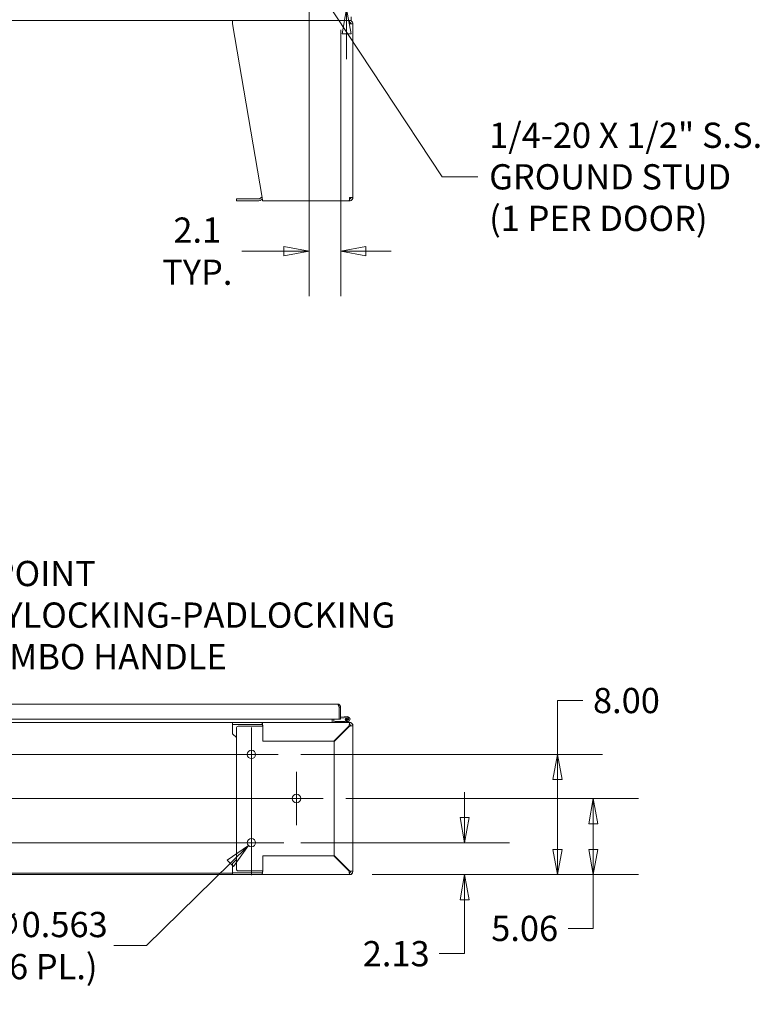
# Model space of a CAD drawing. Units: inches. Extents: x 18 to 393, y 7 to 247.
# Drawn here: x 137 to 186, y 52 to 117 of the extents above; entities that cross this region are included whole.
import ezdxf

# ---------------------------------------------------------------- set-up
doc = ezdxf.new("R2010")
doc.units = ezdxf.units.IN
doc.header["$LTSCALE"] = 24
doc.header["$MEASUREMENT"] = 0
doc.layers.get('0').update_dxf_attribs({"lineweight": 0})
for name, color, linetype, lineweight in [('Center Mark (ANSI)', 7, 'Continuous', 5), ('Centerline (ANSI)', 7, 'Continuous', 5), ('Dimension (ANSI)', 7, 'Continuous', 5), ('Symbol (ANSI)', 7, 'Continuous', 5), ('Visible (ANSI)', 7, 'Continuous', 5)]:
    doc.layers.add(name, color=color, linetype=linetype, lineweight=lineweight)
doc.styles.add('ROMANS', font='tahoma.ttf')
doc.dimstyles.new('Default (ANSI)', dxfattribs={"dimscale": 24, "dimtxt": 0.07, "dimasz": 0.07, "dimexe": 0.125, "dimexo": 0.0625, "dimgap": 0.031496, "dimtad": 0, "dimtih": 1, "dimtoh": 1, "dimrnd": 1e-08, "dimzin": 0, "dimdsep": 46, "dimtxsty": 'ROMANS', "dimblk": 'Filled-1', "dimcen": 0.09, "dimdle": 0.393701, "dimclrd": 256, "dimclre": 256, "dimclrt": 256, "dimadec": 0, "dimazin": 0, "dimtfac": 0.928571, "dimtofl": 0, "dimtmove": 0, "dimatfit": 3, "dimfxl": 1, "dimtolj": 1, "dimtzin": 0, "dimlwd": -1, "dimlwe": -1, "dimarcsym": 0})
doc.dimstyles.new('Default (ANSI)$7', dxfattribs={"dimscale": 24, "dimtxt": 0.07, "dimasz": 0.098425, "dimexe": 0.125, "dimexo": 0.0625, "dimgap": 0.031496, "dimtad": 0, "dimtih": 1, "dimtoh": 1, "dimrnd": 1e-08, "dimzin": 0, "dimdsep": 46, "dimtxsty": 'ROMANS', "dimblk": 'Filled-1', "dimcen": 0.09, "dimdle": 0.393701, "dimclrd": 256, "dimclre": 256, "dimclrt": 256, "dimadec": 0, "dimazin": 0, "dimtfac": 0.928571, "dimtofl": 0, "dimtmove": 0, "dimatfit": 3, "dimfxl": 1, "dimtolj": 1, "dimtzin": 0, "dimlwd": -1, "dimlwe": -1, "dimarcsym": 0})

# ---------------------------------------------------------------- blocks, each defined once
blk = doc.blocks.new('Filled-1')
at = {"color": 0}
for p, q in [((0, 0), (-1, 0.179)), ((-1, 0.179), (-1, -0.179)), ((-1, 0), (0, 0)), ((-1, -0.179), (0, 0))]:
    blk.add_line(p, q, dxfattribs=at)
at = {"color": 0, "flags": 128}
blk.add_lwpolyline([(-1, -0.179), (0, 0), (-1, 0.179), (-1, -0.179)], dxfattribs=at)
at = {"color": 0}
blk.add_solid([(-1, -0.179), (0, 0), (-1, 0.179), (-1, -0.179)], dxfattribs=at)
blk = doc.blocks.new('*D22')
at = {"layer": 'Defpoints', "color": 0, "transparency": 16777216}
for p in [(155.859, 120.108), (157.858, 118.004), (158.354, 118.004)]:
    blk.add_point(p, dxfattribs=at)
at = {"layer": 'Dimension (ANSI)', "transparency": 16777216}
for p, q in [((158.354, 121.788), (158.354, 125.46)), ((158.354, 125.46), (160.034, 125.46)), ((157.359, 120.108), (161.354, 120.108)), ((159.358, 118.004), (161.354, 118.004)), ((158.354, 116.324), (158.354, 114.644))]:
    blk.add_line(p, q, dxfattribs=at)
at = {"layer": 'Dimension (ANSI)', "transparency": 16777216, "xscale": 1.680000007152557, "yscale": 1.680000007152557, "zscale": 1.680000007152557}
for p, rotation in [((158.354, 120.108), 270), ((158.354, 118.004), 90)]:
    blk.add_blockref('Filled-1', p, dxfattribs=dict(at, rotation=rotation))
at = {"layer": 'Dimension (ANSI)', "transparency": 16777216, "insert": (163.009, 125.46), "char_height": 1.68, "attachment_point": 5, "style": 'ROMANS'}
blk.add_mtext('\\A1;\\fTahoma|b0|i0;\\H1.6800;2.1\\P\\fTahoma|b0|i0;\\H1.6800;TYP.', dxfattribs=at)
blk = doc.blocks.new('*D23')
at = {"layer": 'Defpoints', "color": 0, "transparency": 16777216}
for p in [(155.859, 120.108), (157.963, 118.109), (157.963, 101.872)]:
    blk.add_point(p, dxfattribs=at)
at = {"layer": 'Dimension (ANSI)', "transparency": 16777216}
for p, q in [((155.859, 118.608), (155.859, 98.872)), ((157.963, 116.609), (157.963, 98.872)), ((154.179, 101.872), (151.395, 101.872)), ((159.643, 101.872), (161.323, 101.872))]:
    blk.add_line(p, q, dxfattribs=at)
at = {"layer": 'Dimension (ANSI)', "transparency": 16777216, "xscale": 1.680000007152557, "yscale": 1.680000007152557, "zscale": 1.680000007152557}
blk.add_blockref('Filled-1', (155.859, 101.872), dxfattribs=at)
at = {"layer": 'Dimension (ANSI)', "transparency": 16777216, "xscale": 1.680000007152557, "yscale": 1.680000007152557, "zscale": 1.680000007152557, "rotation": 180}
blk.add_blockref('Filled-1', (157.963, 101.872), dxfattribs=at)
at = {"layer": 'Dimension (ANSI)', "transparency": 16777216, "insert": (148.42, 101.872), "char_height": 1.68, "attachment_point": 5, "style": 'ROMANS'}
blk.add_mtext('\\A1;\\fTahoma|b0|i0;\\H1.6800;2.1\\P\\fTahoma|b0|i0;\\H1.6800;TYP.', dxfattribs=at)
blk = doc.blocks.new('*D28')
at = {"layer": 'Defpoints', "color": 0, "transparency": 16777216}
for p in [(151.823, 62.313), (152.225, 62.706)]:
    blk.add_point(p, dxfattribs=at)
at = {"layer": 'Dimension (ANSI)', "transparency": 16777216}
for p, q in [((152.024, 60.35), (152.024, 64.67)), ((149.864, 62.51), (154.184, 62.51)), ((145.031, 55.662), (150.622, 61.137)), ((142.875, 55.662), (145.031, 55.662))]:
    blk.add_line(p, q, dxfattribs=at)
at = {"layer": 'Dimension (ANSI)', "transparency": 16777216, "xscale": 1.680000007152557, "yscale": 1.680000007152557, "zscale": 1.680000007152557, "rotation": 44.40124288551809}
blk.add_blockref('Filled-1', (151.823, 62.313), dxfattribs=at)
at = {"layer": 'Dimension (ANSI)', "transparency": 16777216, "insert": (138.447, 55.662), "char_height": 1.68, "attachment_point": 5, "style": 'ROMANS'}
blk.add_mtext('\\A1;∅0.563\\P(6 PL.)', dxfattribs=at)
blk = doc.blocks.new('*D29')
at = {"layer": 'Defpoints', "color": 0, "transparency": 16777216}
for p in [(153.805, 62.51), (166.209, 62.51), (158.555, 60.385)]:
    blk.add_point(p, dxfattribs=at)
at = {"layer": 'Dimension (ANSI)', "transparency": 16777216}
for p, q in [((166.209, 64.19), (166.209, 65.87)), ((155.305, 62.51), (169.209, 62.51)), ((160.055, 60.385), (169.209, 60.385)), ((166.209, 58.705), (166.209, 55.124)), ((166.209, 55.124), (164.529, 55.124))]:
    blk.add_line(p, q, dxfattribs=at)
at = {"layer": 'Dimension (ANSI)', "transparency": 16777216, "xscale": 1.680000007152557, "yscale": 1.680000007152557, "zscale": 1.680000007152557}
for p, rotation in [((166.209, 62.51), 270), ((166.209, 60.385), 90)]:
    blk.add_blockref('Filled-1', p, dxfattribs=dict(at, rotation=rotation))
at = {"layer": 'Dimension (ANSI)', "transparency": 16777216, "insert": (161.658, 55.124), "char_height": 1.68, "attachment_point": 5, "style": 'ROMANS'}
blk.add_mtext('\\A1;2.13', dxfattribs=at)
blk = doc.blocks.new('*D30')
at = {"layer": 'Defpoints', "color": 0, "transparency": 16777216}
for p in [(156.805, 65.447), (174.778, 65.447), (158.555, 60.385)]:
    blk.add_point(p, dxfattribs=at)
at = {"layer": 'Dimension (ANSI)', "transparency": 16777216}
for p, q in [((158.305, 65.447), (177.778, 65.447)), ((174.778, 63.767), (174.778, 62.065)), ((160.055, 60.385), (177.778, 60.385)), ((174.778, 60.385), (174.778, 56.805)), ((174.778, 56.805), (173.098, 56.805))]:
    blk.add_line(p, q, dxfattribs=at)
at = {"layer": 'Dimension (ANSI)', "transparency": 16777216, "xscale": 1.680000007152557, "yscale": 1.680000007152557, "zscale": 1.680000007152557}
for p, rotation in [((174.778, 65.447), 90), ((174.778, 60.385), 270)]:
    blk.add_blockref('Filled-1', p, dxfattribs=dict(at, rotation=rotation))
at = {"layer": 'Dimension (ANSI)', "transparency": 16777216, "insert": (170.208, 56.805), "char_height": 1.68, "attachment_point": 5, "style": 'ROMANS'}
blk.add_mtext('\\A1;5.06', dxfattribs=at)
blk = doc.blocks.new('*D31')
at = {"layer": 'Defpoints', "color": 0, "transparency": 16777216}
for p in [(153.805, 68.385), (172.393, 68.385), (158.555, 60.385)]:
    blk.add_point(p, dxfattribs=at)
at = {"layer": 'Dimension (ANSI)', "transparency": 16777216}
for p, q in [((172.393, 68.385), (172.393, 71.969)), ((172.393, 71.969), (174.073, 71.969)), ((155.305, 68.385), (175.393, 68.385)), ((172.393, 62.065), (172.393, 66.705)), ((160.055, 60.385), (175.393, 60.385))]:
    blk.add_line(p, q, dxfattribs=at)
at = {"layer": 'Dimension (ANSI)', "transparency": 16777216, "xscale": 1.680000007152557, "yscale": 1.680000007152557, "zscale": 1.680000007152557}
for p, rotation in [((172.393, 68.385), 90), ((172.393, 60.385), 270)]:
    blk.add_blockref('Filled-1', p, dxfattribs=dict(at, rotation=rotation))
at = {"layer": 'Dimension (ANSI)', "transparency": 16777216, "insert": (176.982, 71.969), "char_height": 1.68, "attachment_point": 5, "style": 'ROMANS'}
blk.add_mtext('\\A1;8.00', dxfattribs=at)

msp = doc.modelspace()

# ---------------------------------------------------------------- linework, layer by layer
at = {"layer": 'Center Mark (ANSI)', "linetype": 'Continuous'}
for p, q in [((152.02356, 66.60333), (152.02356, 70.16583)), ((155.02356, 63.66583), (155.02356, 67.22833)), ((152.02356, 64.29083), (152.02356, 60.72833))]:
    msp.add_line(p, q, dxfattribs=at)
at = {"layer": 'Centerline (ANSI)', "linetype": 'Continuous'}
for p, q in [((152.02356, 70.16583), (152.02356, 60.72833)), ((153.80481, 68.38458), (91.61731, 68.38458)), ((156.80481, 65.44708), (88.61731, 65.44708)), ((91.61731, 62.50958), (153.80481, 62.50958))]:
    msp.add_line(p, q, dxfattribs=at)
at = {"layer": 'Visible (ANSI)'}
for p, q in [((158.66956, 117.22255), (158.66956, 117.46718)), ((150.77356, 117.22255), (94.64856, 117.22255)), ((150.77356, 117.22255), (150.77356, 117.0038)), ((150.77356, 117.22255), (158.53271, 117.22255)), ((150.77356, 117.0038), (152.73642, 105.4413)), ((158.55103, 117.22255), (158.53271, 117.22255)), ((158.55481, 117.09755), (158.54858, 117.09755)), ((158.55481, 117.22255), (158.55103, 117.22255)), ((158.66956, 117.22255), (158.55481, 117.22255)), ((158.55481, 117.09755), (158.55481, 117.22255)), ((158.55481, 117.0038), (158.77356, 117.0038)), ((158.77356, 117.0038), (158.77356, 105.4413)), ((151.02356, 105.34768), (151.14856, 105.34768)), ((151.02356, 105.34768), (151.02356, 105.22268)), ((151.14856, 105.22268), (151.02356, 105.22268)), ((152.52345, 105.34768), (151.14856, 105.34768)), ((151.14856, 105.22268), (152.52345, 105.22268)), ((152.58974, 105.37514), (152.62309, 105.40848)), ((152.71148, 105.32009), (152.67813, 105.28675)), ((158.53271, 105.22255), (152.77356, 105.22255)), ((158.53271, 105.22255), (158.55481, 105.22255)), ((158.55481, 105.34755), (158.54858, 105.34755)), ((158.77356, 105.4413), (158.55481, 105.4413)), ((158.55481, 105.34755), (158.55481, 105.22255)), ((122.65004, 71.72813), (157.76479, 71.72813)), ((157.85783, 71.53038), (157.85783, 70.72813)), ((157.85854, 70.72813), (157.85854, 71.53038)), ((157.85854, 71.53038), (157.96254, 71.53038)), ((157.96254, 71.53038), (157.96254, 70.72813)), ((157.85783, 71.39204), (157.85854, 71.3921)), ((157.85783, 70.77971), (157.85854, 70.77977)), ((157.96254, 70.85813), (158.41213, 70.89746)), ((157.96254, 70.78887), (158.41814, 70.82873)), ((158.34145, 70.77518), (158.27899, 70.80451)), ((94.64856, 70.50958), (150.77356, 70.50958)), ((157.85783, 70.72813), (122.65004, 70.72813)), ((150.77356, 70.50958), (152.73642, 70.50958)), ((150.77356, 70.38458), (150.77356, 70.50958)), ((152.73642, 70.38458), (150.77356, 70.38458)), ((150.77356, 70.29083), (150.77356, 70.38458)), ((150.77356, 69.75958), (150.77356, 70.29083)), ((151.02356, 60.75958), (151.02356, 70.13458)), ((151.14856, 70.25958), (152.52345, 70.25958)), ((152.67813, 70.25958), (152.52345, 70.25958)), ((152.71148, 70.25958), (152.67813, 70.25958)), ((152.71148, 70.25958), (152.77356, 70.25958)), ((152.73642, 70.50958), (158.55481, 70.50958)), ((152.73642, 70.43009), (152.73642, 70.50958)), ((152.73642, 70.38458), (152.73642, 70.43009)), ((152.77356, 69.25958), (152.77356, 70.29083)), ((157.39856, 70.72813), (157.39856, 70.60333)), ((157.39856, 70.60333), (157.39856, 70.50958)), ((158.53271, 70.29083), (157.50146, 69.25958)), ((157.50256, 70.72813), (157.50256, 70.60333)), ((157.52356, 69.23749), (158.55481, 70.26874)), ((157.84631, 70.57858), (157.59631, 70.57858)), ((157.59631, 70.57858), (157.59631, 70.50958)), ((157.84631, 70.50958), (157.84631, 70.57858)), ((158.24631, 70.57858), (157.84631, 70.57858)), ((157.96254, 70.72813), (157.85854, 70.72813)), ((158.24631, 70.57858), (158.25252, 70.57858)), ((158.24631, 70.5725), (158.24631, 70.57858)), ((158.26625, 70.50978), (158.24631, 70.5725)), ((158.25732, 70.57937), (158.33023, 70.60397)), ((158.47834, 70.58112), (158.26864, 70.51037)), ((158.52366, 70.25958), (158.50146, 70.25958)), ((158.55481, 70.50958), (158.66956, 70.50958)), ((158.55481, 70.50958), (158.55481, 70.38458)), ((158.64856, 70.29083), (158.77356, 70.29083)), ((158.66956, 70.47707), (158.66956, 70.50958)), ((158.74105, 70.40558), (158.77356, 70.40558)), ((158.77356, 70.29083), (158.77356, 70.40558)), ((158.77356, 70.29083), (158.77356, 60.60333)), ((151.02356, 69.50958), (150.77356, 69.75958)), ((157.50146, 69.25958), (152.77356, 69.25958)), ((157.52356, 61.65668), (157.52356, 69.23749)), ((152.77356, 60.60333), (152.77356, 61.63458)), ((152.77356, 61.63458), (157.50146, 61.63458)), ((157.50146, 61.63458), (158.53271, 60.60333)), ((158.55481, 60.62543), (157.52356, 61.65668)), ((150.77356, 61.13458), (151.02356, 61.38458)), ((150.77356, 61.13458), (150.77356, 60.60333)), ((150.77356, 60.48858), (94.64856, 60.48858)), ((94.64856, 60.38458), (150.77356, 60.38458)), ((150.77356, 60.60333), (150.77356, 60.50958)), ((150.77356, 60.50958), (152.73642, 60.50958)), ((150.77356, 60.38458), (150.77356, 60.50958)), ((152.73642, 60.38458), (150.77356, 60.38458)), ((152.52345, 60.63458), (151.14856, 60.63458)), ((152.67813, 60.63458), (152.52345, 60.63458)), ((152.67813, 60.63458), (152.71148, 60.63458)), ((152.71148, 60.63458), (152.77356, 60.63458)), ((152.73642, 60.46407), (152.73642, 60.50958)), ((152.73642, 60.38458), (152.73642, 60.46407)), ((158.55481, 60.38458), (152.73642, 60.38458)), ((158.50146, 60.63458), (158.52366, 60.63458)), ((158.55481, 60.50958), (158.55481, 60.38458)), ((158.55481, 60.38458), (158.57581, 60.38458)), ((158.77356, 60.60333), (158.64856, 60.60333)), ((158.77356, 60.58233), (158.77356, 60.60333))]:
    msp.add_line(p, q, dxfattribs=at)
for centre, radius in [((158.42631, 70.73533), 0.03375), ((152.02356, 68.38458), 0.28125), ((155.02356, 65.44708), 0.28125), ((152.02356, 62.50958), 0.28125)]:
    msp.add_circle(centre, radius, dxfattribs=at)
for centre, radius, start, end in [((152.52345, 105.44143), 0.09375, 270, 315), ((152.52345, 105.44143), 0.21875, 270, 315), ((152.77777, 105.2538), 0.21875, 102.0916288, 135), ((152.77777, 105.2538), 0.09375, 108.8349687, 135), ((158.42631, 70.73533), 0.16275, 154.8474414, 95), ((158.42631, 70.73533), 0.16275, 149.827723, 154.8474414), ((158.42631, 70.73533), 0.09375, 154.8474414, 95), ((158.42631, 70.73533), 0.09375, 95, 154.8474414), ((151.14856, 70.13458), 0.125, 90, 180), ((157.59631, 70.60333), 0.19775, 180, 208.2996896), ((157.59631, 70.60333), 0.09375, 180, 270), ((158.25252, 70.59358), 0.015, 270, 288.6448787), ((158.26385, 70.52458), 0.015, 270, 279.2103864), ((158.26385, 70.52458), 0.015, 279.2103864, 288.6448787), ((158.52366, 70.13458), 0.125, 80.6375989, 90), ((158.55481, 70.29083), 0.21875, 0, 90), ((158.55481, 70.29083), 0.09375, 0, 90), ((151.14856, 60.75958), 0.125, 180, 270), ((158.52366, 60.75958), 0.125, 270, 279.3624011), ((158.55481, 60.60333), 0.09375, 270, 0), ((158.55481, 60.60333), 0.21875, 270, 0), ((158.57581, 60.58233), 0.19775, 270, 0)]:
    msp.add_arc(centre, radius, start, end, dxfattribs=at)
for points, knots in [([(158.53271, 117.22255), (158.53699, 117.22255), (158.54127, 117.1903), (158.54554, 117.13771), (158.54863, 117.09973), (158.55172, 117.05184), (158.55481, 117.0038)], [0, 0, 0, 0, 0.91202272, 0.91202272, 0.91202272, 1.57079633, 1.57079633, 1.57079633, 1.57079633]), ([(158.77356, 117.0038), (158.77356, 117.0703), (158.7413, 117.13607), (158.68872, 117.17678), (158.65073, 117.20618), (158.60285, 117.22255), (158.55481, 117.22255)], [0, 0, 0, 0, 0.91202272, 0.91202272, 0.91202272, 1.57079633, 1.57079633, 1.57079633, 1.57079633]), ([(158.64856, 117.0038), (158.64856, 117.03903), (158.62686, 117.07336), (158.59505, 117.08848), (158.58253, 117.09443), (158.56867, 117.09755), (158.55481, 117.09755)], [0, 0, 0, 0, 1.12719708, 1.12719708, 1.12719708, 1.57079633, 1.57079633, 1.57079633, 1.57079633]), ([(152.77356, 105.22255), (152.76637, 105.22255), (152.75919, 105.25481), (152.752, 105.3074), (152.74681, 105.34538), (152.74162, 105.39327), (152.73642, 105.4413)], [0, 0, 0, 0, 0.91202272, 0.91202272, 0.91202272, 1.57079633, 1.57079633, 1.57079633, 1.57079633]), ([(158.55481, 105.4413), (158.55053, 105.3748), (158.54626, 105.30904), (158.54198, 105.26833), (158.53889, 105.23892), (158.5358, 105.22255), (158.53271, 105.22255)], [0, 0, 0, 0, 0.91202272, 0.91202272, 0.91202272, 1.57079633, 1.57079633, 1.57079633, 1.57079633]), ([(158.55481, 105.22255), (158.62131, 105.22255), (158.68708, 105.25481), (158.72779, 105.3074), (158.75719, 105.34538), (158.77356, 105.39327), (158.77356, 105.4413)], [0, 0, 0, 0, 0.91202272, 0.91202272, 0.91202272, 1.57079633, 1.57079633, 1.57079633, 1.57079633]), ([(158.64856, 105.4413), (158.64856, 105.40608), (158.62686, 105.37174), (158.59505, 105.35663), (158.58253, 105.35068), (158.56867, 105.34755), (158.55481, 105.34755)], [0, 0, 0, 0, 1.12719708, 1.12719708, 1.12719708, 1.57079633, 1.57079633, 1.57079633, 1.57079633]), ([(157.85783, 71.53038), (157.84002, 71.58985), (157.8222, 71.6487), (157.80439, 71.68556), (157.79119, 71.71288), (157.77799, 71.72813), (157.76479, 71.72813)], [-1, -1, -1, -1, -0.425610529, -0.425610529, -0.425610529, 0, 0, 0, 0]), ([(157.95504, 71.58432), (157.9438, 71.62398), (157.91974, 71.65998), (157.88736, 71.68556), (157.85278, 71.71288), (157.80886, 71.72813), (157.76479, 71.72813)], [-0.824125363, -0.824125363, -0.824125363, -0.824125363, -0.425610529, -0.425610529, -0.425610529, 0, 0, 0, 0]), ([(157.84143, 71.58427), (157.84378, 71.58099), (157.84591, 71.57754), (157.8478, 71.57396), (157.85482, 71.56058), (157.85854, 71.54549), (157.85854, 71.53038)], [0.609734033, 0.609734033, 0.609734033, 0.609734033, 0.692217819, 0.692217819, 0.692217819, 1, 1, 1, 1]), ([(152.77356, 70.29083), (152.76637, 70.35734), (152.75919, 70.4231), (152.752, 70.46381), (152.74681, 70.49321), (152.74162, 70.50958), (152.73642, 70.50958)], [0, 0, 0, 0, 0.91202272, 0.91202272, 0.91202272, 1.57079633, 1.57079633, 1.57079633, 1.57079633]), ([(152.73642, 70.38458), (152.74531, 70.38458), (152.75419, 70.36289), (152.76307, 70.33107), (152.76657, 70.31855), (152.77006, 70.3047), (152.77356, 70.29083)], [0, 0, 0, 0, 1.12719708, 1.12719708, 1.12719708, 1.57079633, 1.57079633, 1.57079633, 1.57079633]), ([(158.55481, 70.50958), (158.55053, 70.50958), (158.54626, 70.47733), (158.54198, 70.42474), (158.53889, 70.38676), (158.5358, 70.33887), (158.53271, 70.29083)], [0, 0, 0, 0, 0.91202272, 0.91202272, 0.91202272, 1.57079633, 1.57079633, 1.57079633, 1.57079633]), ([(158.55481, 70.38458), (158.54952, 70.38458), (158.54424, 70.36289), (158.53895, 70.33107), (158.53687, 70.31855), (158.53479, 70.3047), (158.53271, 70.29083)], [0, 0, 0, 0, 1.12719708, 1.12719708, 1.12719708, 1.57079633, 1.57079633, 1.57079633, 1.57079633]), ([(158.55481, 70.26874), (158.62131, 70.27301), (158.68708, 70.27729), (158.72779, 70.28157), (158.75719, 70.28466), (158.77356, 70.28774), (158.77356, 70.29083)], [0, 0, 0, 0, 0.91202272, 0.91202272, 0.91202272, 1.57079633, 1.57079633, 1.57079633, 1.57079633]), ([(158.64856, 70.29083), (158.64856, 70.28555), (158.62686, 70.28026), (158.59505, 70.27498), (158.58253, 70.2729), (158.56867, 70.27082), (158.55481, 70.26874)], [0, 0, 0, 0, 1.12719708, 1.12719708, 1.12719708, 1.57079633, 1.57079633, 1.57079633, 1.57079633]), ([(152.73642, 60.38458), (152.74361, 60.38458), (152.7508, 60.41684), (152.75799, 60.46943), (152.76318, 60.50741), (152.76837, 60.5553), (152.77356, 60.60333)], [0, 0, 0, 0, 0.91202272, 0.91202272, 0.91202272, 1.57079633, 1.57079633, 1.57079633, 1.57079633]), ([(152.73642, 60.50958), (152.74531, 60.50958), (152.75419, 60.53128), (152.76307, 60.5631), (152.76657, 60.57562), (152.77006, 60.58947), (152.77356, 60.60333)], [0, 0, 0, 0, 1.12719708, 1.12719708, 1.12719708, 1.57079633, 1.57079633, 1.57079633, 1.57079633]), ([(158.53271, 60.60333), (158.53699, 60.53683), (158.54127, 60.47107), (158.54554, 60.43036), (158.54863, 60.40095), (158.55172, 60.38458), (158.55481, 60.38458)], [0, 0, 0, 0, 0.91202272, 0.91202272, 0.91202272, 1.57079633, 1.57079633, 1.57079633, 1.57079633]), ([(158.55481, 60.50958), (158.54952, 60.50958), (158.54424, 60.53128), (158.53895, 60.5631), (158.53687, 60.57562), (158.53479, 60.58947), (158.53271, 60.60333)], [0, 0, 0, 0, 1.12719708, 1.12719708, 1.12719708, 1.57079633, 1.57079633, 1.57079633, 1.57079633]), ([(158.77356, 60.60333), (158.77356, 60.60761), (158.7413, 60.61189), (158.68872, 60.61616), (158.65073, 60.61925), (158.60285, 60.62234), (158.55481, 60.62543)], [0, 0, 0, 0, 0.91202272, 0.91202272, 0.91202272, 1.57079633, 1.57079633, 1.57079633, 1.57079633]), ([(158.64856, 60.60333), (158.64856, 60.60862), (158.62686, 60.6139), (158.59505, 60.61919), (158.58253, 60.62127), (158.56867, 60.62335), (158.55481, 60.62543)], [0, 0, 0, 0, 1.12719708, 1.12719708, 1.12719708, 1.57079633, 1.57079633, 1.57079633, 1.57079633])]:
    msp.add_open_spline(points, degree=3, knots=knots, dxfattribs=at)
msp.add_open_spline([(157.96254, 71.53038), (157.96254, 71.54859), (157.96, 71.56681), (157.95504, 71.58432)], degree=3, dxfattribs=at)

# ---------------------------------------------------------------- texts
at = {"layer": 'Symbol (ANSI)', "char_height": 1.68, "attachment_point": 4, "line_spacing_factor": 0.987884, "style": 'ROMANS'}
for s, insert, width in [('\\fTahoma|b0|i0;1/4-20 X 1/2" S.S.\\P\\fTahoma|b0|i0;GROUND STUD\\P\\fTahoma|b0|i0;(1 PER DOOR)', (167.84502, 106.81859), 18.5752996), ('\\fTahoma|b0|i0;3-POINT KEYLOCKING-PADLOCKING\\P\\fTahoma|b0|i0;COMBO HANDLE', (132.74636, 77.65379), 37.4895944)]:
    msp.add_mtext(s, dxfattribs=dict(at, insert=insert, width=width))

# ---------------------------------------------------------------- dimensions: what is measured, and where the dimension line sits
at = {"layer": 'Dimension (ANSI)'}
for base, p2, angle, override, picture, middle in [((158.35384, 118.0043), (157.85783, 118.0043), 90, {"dimgap": 0.031496, "dimdec": 1, "dimtol": 0, "dimlim": 0, "dimtp": 0, "dimtm": 0, "dimtdec": 2, "dimatfit": 1}, '*D22', (163.00906, 125.46043)), ((157.96254, 101.8716), (157.96254, 118.10901), 180, {"dimgap": 0.031496, "dimtih": 0, "dimtoh": 0, "dimdec": 1, "dimtol": 0, "dimlim": 0, "dimtp": 0, "dimtm": 0, "dimtdec": 2, "dimatfit": 1}, '*D23', (148.41979, 101.8716))]:
    dim = msp.add_linear_dim(base=base, p1=(155.85854, 120.1083), p2=p2, angle=angle, text='\\fTahoma|b0|i0;\\H1.6800;<>\\P\\fTahoma|b0|i0;\\H1.6800;TYP.', dimstyle='Default (ANSI)', override=override, dxfattribs=at)
    dim.commit()
    dim.dimension.update_dxf_attribs({"geometry": picture, "text_midpoint": middle, "dimtype": 160})
for base, p1, p2, override, picture, middle in [((172.39304, 68.38458), (158.55481, 60.38458), (153.80481, 68.38458), {"dimgap": 0.031496, "dimdec": 2, "dimtol": 0, "dimlim": 0, "dimtp": 0, "dimtm": 0, "dimtdec": 2, "dimatfit": 2}, '*D31', (176.98226, 71.96948)), ((166.2087123802, 62.5095833946), (158.5548099711, 60.3845833946), (153.8048099711, 62.5095833946), {"dimgap": 0.031496, "dimdec": 2, "dimtol": 0, "dimlim": 0, "dimtp": 0, "dimtm": 0, "dimtdec": 2, "dimatfit": 1}, '*D29', (161.6578572353, 55.1237713061)), ((174.77779, 65.44708), (158.55481, 60.38458), (156.80481, 65.44708), {"dimgap": 0.031496, "dimdec": 2, "dimtol": 0, "dimlim": 0, "dimtp": 0, "dimtm": 0, "dimtdec": 2, "dimatfit": 2}, '*D30', (170.20775, 56.80479))]:
    dim = msp.add_linear_dim(base=base, p1=p1, p2=p2, angle=90, dimstyle='Default (ANSI)', override=override, dxfattribs=at)
    dim.commit()
    dim.dimension.update_dxf_attribs({"geometry": picture, "text_midpoint": middle, "dimtype": 160})
dim = msp.add_diameter_dim_2p(p1=(152.2245, 62.70637), p2=(151.82262, 62.3128), text='<>\\P(6 PL.)', dimstyle='Default (ANSI)', override={"dimgap": 0.031496, "dimdec": 3, "dimlfac": 1, "dimtol": 0, "dimlim": 0, "dimtp": 0, "dimtm": 0, "dimtdec": 2}, dxfattribs=at)
dim.commit()
dim.dimension.update_dxf_attribs({"geometry": '*D28', "text_midpoint": (138.44691, 55.66208), "dimtype": 163})

# ---------------------------------------------------------------- leaders
at = {"layer": 'Symbol (ANSI)', "annotation_type": 0, "has_hookline": 1, "hookline_direction": 0}
for points, text_width in [([(156.0001, 120.01691), (164.72691, 106.81859), (167.08912, 106.81859)], 18.11331), ([(125.70812, 73.62016), (129.62825, 77.65379), (131.99045, 77.65379)], 37.27253)]:
    msp.add_leader(points, dimstyle='Default (ANSI)$7', override={"dimtad": 0}, dxfattribs=dict(at, text_width=text_width))

doc.saveas('drawing.dxf')
